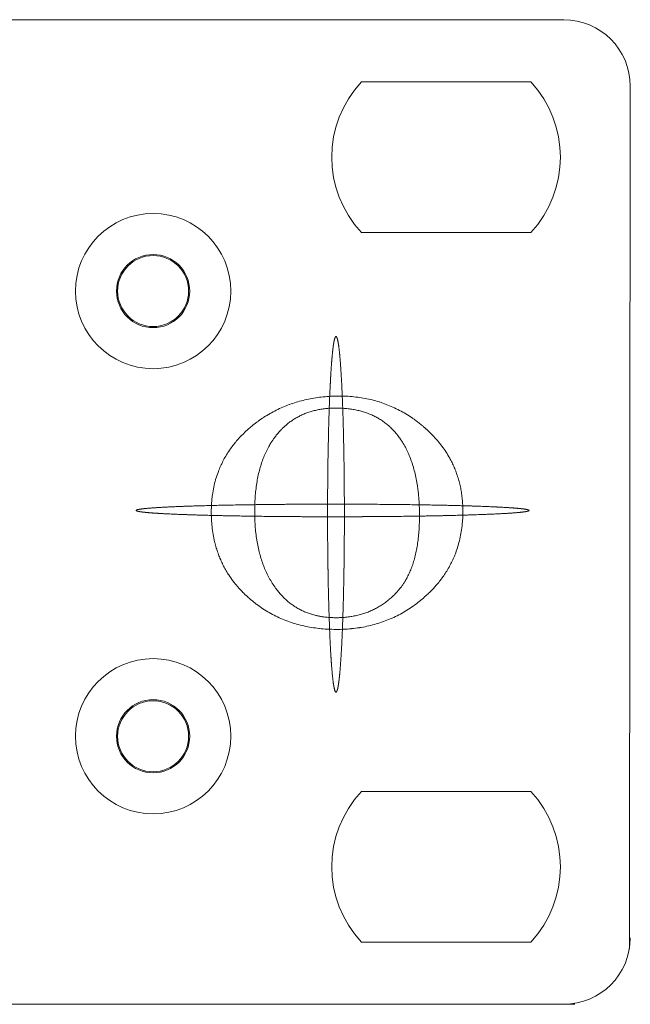
# Model space of a CAD drawing. Units: millimetres. Extents: x -6095 to -4812, y 8257 to 10133.
# Drawn here: x -5249 to -5221, y 9490 to 9534 of the extents above; entities that cross this region are included whole.
import ezdxf

# ---------------------------------------------------------------- set-up
doc = ezdxf.new("R2010")
doc.units = ezdxf.units.MM
doc.header["$LTSCALE"] = 88.9
doc.layers.get('0').update_dxf_attribs({"lineweight": 0})
doc.layers.add('Layer 1', color=7, linetype='Continuous', lineweight=0)
doc.layers.add('寸法', color=7, linetype='Continuous', lineweight=0)

# ---------------------------------------------------------------- blocks, each defined once
blk = doc.blocks.new('グループ-24')
at = {"layer": 'Layer 1', "color": 1, "lineweight": 0, "flags": 128}
for points in [[(230.851, 320.395, -0.001513), (230.895, 320.395), (230.993, 320.395, -0.016713), (231.232, 320.385), (231.331, 320.378, -0.013906), (231.668, 320.344), (231.67, 320.343, -0.014307), (232.001, 320.291), (232.002, 320.291, -0.014642), (232.326, 320.22), (232.327, 320.22, -0.014888), (232.643, 320.131), (232.644, 320.131, -0.015029), (232.954, 320.023, -0.01506), (233.256, 319.897, -0.014989), (233.551, 319.753), (233.552, 319.753, -0.014808), (233.839, 319.591), (233.84, 319.591, -0.014529), (234.119, 319.411), (234.154, 319.387, -0.014133), (234.359, 319.237), (234.375, 319.225, -0.00692), (234.543, 319.091), (234.568, 319.071, -0.010139), (234.683, 318.973), (234.723, 318.937, -0.001643), (234.756, 318.908), (234.765, 318.899, -0.016919), (235.025, 318.649), (235.035, 318.639, -0.015765), (235.259, 318.393), (235.261, 318.391, -0.016364), (235.465, 318.135), (235.467, 318.134, -0.01686), (235.651, 317.869), (235.652, 317.868, -0.017224), (235.816, 317.593), (235.836, 317.558, -0.01742), (235.944, 317.345, -0.008748), (236.042, 317.126, -0.017414), (236.127, 316.902), (236.153, 316.827, -0.017176), (236.224, 316.596, -0.0085), (236.283, 316.362), (236.283, 316.36, -0.016563), (236.331, 316.121), (236.331, 316.12, -0.008127), (236.367, 315.876), (236.367, 315.874, -0.015679), (236.391, 315.624), (236.394, 315.593, -0.007576), (236.404, 315.4, -0.009245), (236.407, 315.206), (236.407, 315.195, -0.008976), (236.403, 314.972), (236.402, 314.94, -0.015071), (236.383, 314.655), (236.38, 314.622, -0.015745), (236.337, 314.286), (236.336, 314.283, -0.016336), (236.273, 313.956), (236.272, 313.954, -0.01681), (236.188, 313.635), (236.188, 313.634, -0.017153), (236.083, 313.324), (236.069, 313.286, -0.017329), (235.975, 313.06, -0.008695), (235.869, 312.839, -0.017301), (235.752, 312.625), (235.71, 312.554, -0.017051), (235.578, 312.346, -0.008435), (235.434, 312.145), (235.434, 312.144, -0.016432), (235.279, 311.948), (235.278, 311.947, -0.008061), (235.112, 311.757), (235.111, 311.755, -0.01555), (234.933, 311.57), (234.902, 311.54, -0.009372), (234.743, 311.39, -0.012288), (234.511, 311.189), (234.504, 311.183, -0.014489), (234.246, 310.983), (234.238, 310.976, -0.014823), (233.957, 310.784), (233.956, 310.783, -0.015073), (233.667, 310.609), (233.666, 310.609, -0.015217), (233.368, 310.453, -0.015243), (233.06, 310.315, -0.015168), (232.745, 310.197), (232.744, 310.197, -0.014977), (232.42, 310.097), (232.419, 310.097, -0.014685), (232.087, 310.015), (232.085, 310.015, -0.014298), (231.746, 309.953), (231.743, 309.952, -0.013854), (231.396, 309.908), (231.385, 309.907, -0.013319), (231.045, 309.883), (231.035, 309.883, -0.011193), (230.714, 309.875), (230.701, 309.875, -0.014031), (230.312, 309.886), (230.297, 309.887, -0.013096), (229.941, 309.916), (229.937, 309.917, -0.013634), (229.59, 309.964), (229.588, 309.964, -0.014133), (229.249, 310.03), (229.247, 310.03, -0.014566), (228.918, 310.114), (228.916, 310.114, -0.014915), (228.595, 310.216), (228.594, 310.216, -0.015171), (228.282, 310.336), (228.282, 310.337, -0.015316), (227.979, 310.475, -0.015346), (227.685, 310.632, -0.015268), (227.4, 310.806), (227.4, 310.807, -0.015075), (227.126, 310.999), (227.1, 311.018, -0.014752), (226.884, 311.19), (226.86, 311.21, -0.009031), (226.698, 311.351, -0.013792), (226.483, 311.558), (226.476, 311.565, -0.016356), (226.261, 311.798), (226.255, 311.805, -0.016856), (226.048, 312.061), (226.048, 312.062, -0.017228), (225.861, 312.329), (225.838, 312.363, -0.01743), (225.713, 312.572, -0.008755), (225.598, 312.787, -0.017432), (225.495, 313.008), (225.463, 313.083, -0.017197), (225.375, 313.312, -0.008503), (225.298, 313.545), (225.298, 313.547, -0.016629), (225.232, 313.787), (225.222, 313.829, -0.016059), (225.155, 314.158), (225.155, 314.161, -0.015406), (225.108, 314.5), (225.107, 314.511, -0.01465), (225.08, 314.846), (225.08, 314.855, -0.012184), (225.072, 315.173), (225.072, 315.185, -0.009791), (225.076, 315.393, -0.00801), (225.088, 315.601), (225.09, 315.633, -0.016723), (225.118, 315.903), (225.125, 315.948, -0.017473), (225.185, 316.293), (225.185, 316.295, -0.01807), (225.269, 316.63), (225.269, 316.631, -0.018506), (225.376, 316.956), (225.391, 316.996, -0.018732), (225.488, 317.232, -0.009405), (225.599, 317.463, -0.018675), (225.722, 317.686), (225.722, 317.687, -0.009285), (225.858, 317.904), (225.859, 317.905, -0.018169), (226.008, 318.116), (226.008, 318.116, -0.008941), (226.17, 318.32), (226.171, 318.322, -0.017278), (226.346, 318.521), (226.347, 318.522, -0.008425), (226.533, 318.713), (226.535, 318.715, -0.016111), (226.735, 318.901), (226.771, 318.932, -0.00963), (226.95, 319.082, -0.011789), (227.177, 319.256), (227.185, 319.262, -0.013719), (227.436, 319.435), (227.444, 319.44, -0.013912), (227.718, 319.607), (227.718, 319.608, -0.014018), (228, 319.759, -0.014029), (228.291, 319.894, -0.013966), (228.588, 320.013), (228.589, 320.014, -0.01381), (228.894, 320.116), (228.895, 320.117, -0.013574), (229.208, 320.203), (229.209, 320.203, -0.013266), (229.529, 320.274), (229.531, 320.274, -0.012891), (229.858, 320.328), (229.861, 320.329, -0.012481), (230.196, 320.367), (230.199, 320.367, -0.012005), (230.541, 320.389), (230.542, 320.389, -0.010103), (230.851, 320.395, -0.010103)], [(230.688, 319.854, 0.001386), (230.66, 319.854), (230.612, 319.853, 0.012139), (230.487, 319.85), (230.437, 319.847, 0.012822), (230.224, 319.83), (230.222, 319.83, 0.013481), (230.015, 319.802), (230.013, 319.802, 0.01411), (229.813, 319.764), (229.811, 319.763, 0.014688), (229.617, 319.715), (229.615, 319.714, 0.015194), (229.427, 319.655), (229.426, 319.655, 0.015608), (229.244, 319.585), (229.243, 319.585, 0.015917), (229.068, 319.504), (229.067, 319.504, 0.016097), (228.898, 319.413, 0.016153), (228.734, 319.311, 0.016062), (228.577, 319.198), (228.577, 319.198, 0.015847), (228.427, 319.075), (228.408, 319.059, 0.01548), (228.3, 318.958), (228.27, 318.928, 0.007572), (228.226, 318.884), (228.213, 318.87, 0.001868), (228.196, 318.852, 0.015296), (228.052, 318.689), (228.032, 318.665, 0.017247), (227.917, 318.516), (227.899, 318.491, 0.00849), (227.827, 318.387, 0.008431), (227.758, 318.281), (227.741, 318.253, 0.016404), (227.645, 318.087), (227.629, 318.057, 0.015773), (227.515, 317.824), (227.513, 317.822, 0.015073), (227.411, 317.577), (227.41, 317.574, 0.014312), (227.32, 317.318), (227.319, 317.315, 0.013522), (227.241, 317.047), (227.24, 317.043, 0.012723), (227.174, 316.763), (227.174, 316.759, 0.011933), (227.12, 316.467), (227.119, 316.463, 0.011163), (227.078, 316.159), (227.078, 316.154, 0.010431), (227.049, 315.839), (227.048, 315.828, 0.009713), (227.032, 315.511), (227.032, 315.503, 0.007957), (227.027, 315.202, 0.008051), (227.032, 314.894), (227.032, 314.885, 0.009801), (227.049, 314.56), (227.05, 314.549, 0.010468), (227.08, 314.225), (227.08, 314.22, 0.011168), (227.123, 313.907), (227.124, 313.902, 0.011887), (227.179, 313.601), (227.18, 313.596, 0.01262), (227.248, 313.307), (227.249, 313.303, 0.013353), (227.33, 313.025), (227.331, 313.021, 0.014068), (227.424, 312.755), (227.425, 312.752, 0.014746), (227.531, 312.497), (227.533, 312.495, 0.015365), (227.652, 312.251), (227.653, 312.249, 0.015901), (227.785, 312.017), (227.786, 312.016, 0.016329), (227.931, 311.795), (227.936, 311.788, 0.016636), (228.085, 311.592), (228.09, 311.585, 0.01468), (228.239, 311.411), (228.252, 311.397, 0.021015), (228.417, 311.233), (228.432, 311.219, 0.015763), (228.578, 311.093), (228.579, 311.093, 0.016038), (228.732, 310.977), (228.732, 310.977, 0.016203), (228.892, 310.871, 0.016236), (229.058, 310.777), (229.058, 310.777, 0.016131), (229.23, 310.693), (229.23, 310.692, 0.015896), (229.409, 310.619), (229.409, 310.619, 0.015542), (229.593, 310.557), (229.595, 310.556, 0.015084), (229.785, 310.504), (229.81, 310.499, 0.014503), (229.959, 310.467, 0.007072), (230.109, 310.443), (230.111, 310.442, 0.013631), (230.265, 310.423), (230.297, 310.42, 0.012932), (230.5, 310.406), (230.505, 310.406, 0.010757), (230.697, 310.402, 0.011025), (230.902, 310.407), (230.908, 310.407, 0.013185), (231.125, 310.422), (231.132, 310.423, 0.013758), (231.353, 310.45), (231.355, 310.451, 0.014285), (231.57, 310.49), (231.572, 310.49, 0.014742), (231.781, 310.541), (231.782, 310.541, 0.015113), (231.986, 310.604), (231.987, 310.604, 0.015386), (232.185, 310.679), (232.186, 310.679, 0.015544), (232.378, 310.765, 0.015589), (232.565, 310.863, 0.015502), (232.746, 310.973), (232.746, 310.973, 0.015304), (232.92, 311.094), (232.921, 311.094, 0.014994), (233.089, 311.227), (233.094, 311.231, 0.014583), (233.248, 311.367), (233.252, 311.372, 0.012361), (233.39, 311.508, 0.012247), (233.484, 311.611), (233.498, 311.627, 0.019043), (233.613, 311.77), (233.635, 311.798, 0.013835), (233.718, 311.916, 0.009059), (233.795, 312.038), (233.804, 312.052, 0.017367), (233.891, 312.205), (233.905, 312.234, 0.016397), (234.009, 312.45), (234.011, 312.454, 0.015389), (234.103, 312.683), (234.105, 312.687, 0.014365), (234.186, 312.93), (234.188, 312.934, 0.013354), (234.258, 313.19), (234.259, 313.195, 0.012377), (234.318, 313.464), (234.319, 313.469, 0.01145), (234.368, 313.751), (234.368, 313.757, 0.010579), (234.406, 314.052), (234.406, 314.058, 0.009774), (234.432, 314.366), (234.433, 314.376, 0.009008), (234.448, 314.689), (234.448, 314.697, 0.007318), (234.452, 314.995, 0.00742), (234.448, 315.318), (234.446, 315.364, 0.009156), (234.434, 315.628), (234.431, 315.675, 0.004846), (234.418, 315.846, 0.004946), (234.401, 316.017), (234.397, 316.057, 0.010559), (234.366, 316.305), (234.359, 316.348, 0.011381), (234.306, 316.657), (234.305, 316.663, 0.012229), (234.24, 316.958), (234.238, 316.963, 0.013111), (234.161, 317.245), (234.16, 317.25, 0.014011), (234.07, 317.519), (234.068, 317.523, 0.01491), (233.966, 317.778), (233.965, 317.782, 0.015781), (233.85, 318.024), (233.849, 318.027, 0.016595), (233.722, 318.256), (233.721, 318.258, 0.017313), (233.581, 318.473), (233.576, 318.481, 0.017916), (233.433, 318.671), (233.427, 318.678, 0.016021), (233.283, 318.845, 0.014116), (233.161, 318.969), (233.157, 318.973, 0.016466), (233.018, 319.098), (233.014, 319.101, 0.016642), (232.859, 319.223, 0.016678), (232.697, 319.333), (232.697, 319.333, 0.016564), (232.527, 319.433), (232.527, 319.434, 0.016309), (232.35, 319.523), (232.349, 319.523, 0.015923), (232.166, 319.601), (232.164, 319.602, 0.015427), (231.973, 319.669), (231.972, 319.67, 0.014834), (231.773, 319.727), (231.771, 319.727, 0.014193), (231.566, 319.773), (231.563, 319.774, 0.013495), (231.351, 319.809), (231.348, 319.81, 0.01278), (231.128, 319.835), (231.125, 319.835, 0.012031), (230.898, 319.85), (230.896, 319.85, 0.009939), (230.688, 319.854, 0.009939)]]:
    blk.add_lwpolyline(points, format="xyb", dxfattribs=at)
at = {"layer": 'Layer 1', "color": 1, "lineweight": 0}
for points, weights, knots in [([(231.069, 315.062), (231.069, 314.996), (231.069, 314.929), (231.069, 314.913), (231.069, 314.897), (231.069, 314.798), (231.069, 314.699), (231.068, 314.587), (231.068, 314.474), (231.067, 314.15), (231.065, 313.827), (231.064, 313.724), (231.063, 313.622), (231.059, 313.141), (231.052, 312.661), (231.052, 312.646), (231.051, 312.632), (231.045, 312.18), (231.035, 311.728), (231.033, 311.662), (231.032, 311.597), (231.025, 311.275), (231.016, 310.954), (231.015, 310.94), (231.015, 310.927), (231.006, 310.632), (230.996, 310.337), (230.996, 310.33), (230.996, 310.323), (230.987, 310.043), (230.975, 309.762), (230.972, 309.708), (230.97, 309.654), (230.963, 309.482), (230.954, 309.311), (230.954, 309.305), (230.954, 309.3), (230.946, 309.139), (230.937, 308.979), (230.937, 308.973), (230.936, 308.968), (230.928, 308.819), (230.919, 308.67), (230.919, 308.664), (230.918, 308.658), (230.91, 308.521), (230.9, 308.385), (230.9, 308.378), (230.899, 308.372), (230.89, 308.248), (230.88, 308.124), (230.88, 308.117), (230.879, 308.111), (230.87, 308), (230.86, 307.889), (230.858, 307.871), (230.857, 307.853), (230.849, 307.778), (230.841, 307.702), (230.841, 307.697), (230.84, 307.692), (230.833, 307.627), (230.825, 307.561), (230.825, 307.559), (230.824, 307.556), (230.817, 307.496), (230.808, 307.437), (230.806, 307.424), (230.804, 307.411), (230.799, 307.377), (230.794, 307.343), (230.793, 307.341), (230.793, 307.339), (230.788, 307.309), (230.782, 307.278), (230.782, 307.276), (230.781, 307.275), (230.776, 307.248), (230.77, 307.221), (230.77, 307.219), (230.77, 307.217), (230.765, 307.195), (230.759, 307.172), (230.758, 307.17), (230.758, 307.168), (230.753, 307.149), (230.747, 307.13), (230.746, 307.129), (230.746, 307.127), (230.741, 307.112), (230.735, 307.097), (230.734, 307.095), (230.734, 307.094), (230.729, 307.082), (230.723, 307.071), (230.722, 307.07), (230.722, 307.069), (230.717, 307.061), (230.711, 307.054), (230.71, 307.052), (230.709, 307.051), (230.705, 307.047), (230.699, 307.045), (230.698, 307.044), (230.697, 307.044), (230.694, 307.042), (230.691, 307.042), (230.687, 307.042), (230.684, 307.044), (230.683, 307.044), (230.682, 307.045), (230.677, 307.047), (230.671, 307.054), (230.664, 307.061), (230.66, 307.069), (230.659, 307.07), (230.658, 307.071), (230.652, 307.082), (230.648, 307.094), (230.647, 307.095), (230.646, 307.097), (230.641, 307.112), (230.636, 307.127), (230.635, 307.129), (230.635, 307.13), (230.629, 307.149), (230.624, 307.168), (230.623, 307.17), (230.623, 307.172), (230.617, 307.195), (230.612, 307.217), (230.611, 307.219), (230.611, 307.221), (230.605, 307.248), (230.6, 307.275), (230.6, 307.276), (230.599, 307.278), (230.594, 307.309), (230.589, 307.339), (230.587, 307.351), (230.585, 307.363), (230.576, 307.417), (230.568, 307.471), (230.566, 307.486), (230.565, 307.5), (230.553, 307.583), (230.544, 307.666), (230.543, 307.673), (230.543, 307.68), (230.532, 307.778), (230.523, 307.875), (230.522, 307.882), (230.521, 307.889), (230.511, 308), (230.502, 308.111), (230.501, 308.117), (230.501, 308.124), (230.491, 308.248), (230.482, 308.372), (230.482, 308.378), (230.481, 308.385), (230.472, 308.521), (230.463, 308.658), (230.463, 308.664), (230.462, 308.67), (230.453, 308.819), (230.445, 308.968), (230.442, 309.018), (230.439, 309.067), (230.426, 309.316), (230.415, 309.565), (230.413, 309.622), (230.41, 309.679), (230.395, 310.043), (230.383, 310.406), (230.382, 310.425), (230.381, 310.445), (230.368, 310.847), (230.358, 311.249), (230.357, 311.266), (230.357, 311.283), (230.346, 311.72), (230.338, 312.157), (230.338, 312.172), (230.337, 312.187), (230.329, 312.654), (230.323, 313.121), (230.322, 313.249), (230.321, 313.376), (230.312, 314.099), (230.312, 314.821), (230.312, 314.942), (230.312, 315.062), (230.312, 315.15), (230.312, 315.238), (230.312, 315.901), (230.319, 316.565), (230.32, 316.66), (230.321, 316.754), (230.325, 317.228), (230.333, 317.702), (230.334, 317.717), (230.334, 317.731), (230.341, 318.176), (230.352, 318.621), (230.353, 318.686), (230.355, 318.75), (230.362, 319.066), (230.372, 319.381), (230.372, 319.394), (230.373, 319.408), (230.382, 319.696), (230.392, 319.983), (230.392, 319.991), (230.392, 319.998), (230.402, 320.271), (230.415, 320.544), (230.417, 320.597), (230.419, 320.65), (230.427, 320.816), (230.436, 320.982), (230.436, 320.988), (230.436, 320.993), (230.444, 321.148), (230.453, 321.303), (230.453, 321.309), (230.454, 321.315), (230.462, 321.457), (230.472, 321.6), (230.472, 321.606), (230.472, 321.613), (230.481, 321.743), (230.491, 321.874), (230.491, 321.88), (230.492, 321.886), (230.501, 322.004), (230.511, 322.122), (230.512, 322.128), (230.512, 322.135), (230.521, 322.239), (230.532, 322.344), (230.534, 322.36), (230.535, 322.377), (230.543, 322.448), (230.551, 322.518), (230.552, 322.523), (230.552, 322.529), (230.56, 322.588), (230.568, 322.648), (230.568, 322.651), (230.568, 322.654), (230.576, 322.708), (230.585, 322.762), (230.587, 322.774), (230.588, 322.785), (230.594, 322.816), (230.599, 322.846), (230.6, 322.848), (230.6, 322.85), (230.605, 322.877), (230.611, 322.903), (230.611, 322.905), (230.612, 322.907), (230.617, 322.93), (230.623, 322.953), (230.623, 322.955), (230.624, 322.956), (230.629, 322.976), (230.635, 322.994), (230.635, 322.996), (230.636, 322.998), (230.641, 323.013), (230.646, 323.028), (230.647, 323.029), (230.648, 323.031), (230.652, 323.043), (230.658, 323.053), (230.659, 323.054), (230.659, 323.054), (230.664, 323.064), (230.672, 323.072), (230.679, 323.081), (230.691, 323.082), (230.694, 323.082), (230.697, 323.081), (230.698, 323.081), (230.699, 323.08), (230.705, 323.078), (230.711, 323.071), (230.717, 323.064), (230.722, 323.056), (230.722, 323.055), (230.723, 323.053), (230.729, 323.043), (230.734, 323.031), (230.734, 323.029), (230.735, 323.028), (230.741, 323.013), (230.746, 322.998), (230.746, 322.996), (230.747, 322.994), (230.753, 322.976), (230.758, 322.956), (230.758, 322.955), (230.759, 322.953), (230.765, 322.93), (230.77, 322.907), (230.77, 322.905), (230.77, 322.903), (230.776, 322.877), (230.781, 322.85), (230.782, 322.848), (230.782, 322.846), (230.788, 322.816), (230.793, 322.785), (230.795, 322.774), (230.797, 322.762), (230.806, 322.708), (230.813, 322.654), (230.815, 322.639), (230.817, 322.625), (230.828, 322.542), (230.837, 322.458), (230.838, 322.451), (230.839, 322.444), (230.849, 322.347), (230.859, 322.249), (230.859, 322.243), (230.86, 322.236), (230.87, 322.125), (230.879, 322.014), (230.88, 322.007), (230.88, 322.001), (230.89, 321.877), (230.899, 321.753), (230.9, 321.746), (230.9, 321.74), (230.91, 321.603), (230.918, 321.467), (230.919, 321.461), (230.919, 321.455), (230.928, 321.306), (230.936, 321.157), (230.939, 321.107), (230.942, 321.057), (230.955, 320.808), (230.966, 320.559), (230.969, 320.502), (230.971, 320.445), (230.987, 320.082), (230.999, 319.718), (230.999, 319.699), (231, 319.68), (231.013, 319.278), (231.024, 318.876), (231.024, 318.858), (231.024, 318.841), (231.035, 318.404), (231.043, 317.968), (231.044, 317.952), (231.044, 317.937), (231.052, 317.47), (231.058, 317.003), (231.058, 316.996), (231.058, 316.989), (231.069, 316.026), (231.069, 315.062)], [1, 0.999999926551, 1, 1, 1, 0.999999715275, 1, 1, 1, 0.999995251799, 1, 1, 1, 0.999994902777, 1, 1, 1, 0.999994209451, 1, 1, 1, 0.999992782648, 1, 1, 1, 0.999997937992, 1, 1, 1, 0.999988525422, 1, 1, 1, 0.999996028649, 1, 1, 1, 0.999995045585, 1, 1, 1, 0.999993407436, 1, 1, 1, 0.999990860127, 1, 1, 1, 0.999986707026, 1, 1, 1, 0.999979531381, 1, 1, 1, 0.999964534398, 1, 1, 1, 0.99998810141, 1, 1, 1, 0.999908852557, 1, 1, 1, 0.99995884984, 1, 1, 1, 0.999938884744, 1, 1, 1, 0.99989934532, 1, 1, 1, 0.999822140631, 1, 1, 1, 0.999655778905, 1, 1, 1, 0.999252400987, 1, 1, 1, 0.998069713919, 1, 1, 1, 0.994180349941, 1, 1, 1, 0.972093043396, 1, 1, 1, 0.982610370389, 1, 0.982061568917, 1, 1, 1, 1, 1, 0.99415674248, 1, 1, 1, 0.998066474753, 1, 1, 1, 0.999250657135, 1, 1, 1, 0.999654912018, 1, 1, 1, 0.999821681482, 1, 1, 1, 0.999899079345, 1, 1, 1, 0.999932595532, 1, 1, 1, 0.999871478432, 1, 1, 1, 0.999938563949, 1, 1, 1, 0.999966000896, 1, 1, 1, 0.999979434551, 1, 1, 1, 0.999986654899, 1, 1, 1, 0.999990829321, 1, 1, 1, 0.999992933579, 1, 1, 1, 0.999982502494, 1, 1, 1, 0.999988845091, 1, 1, 1, 0.999991951589, 1, 1, 1, 0.999993655608, 1, 1, 1, 0.9999945061, 1, 1, 1, 0.999983111363, 1, 1, 1, 1, 1, 0.999987354749, 1, 1, 1, 0.99999472417, 1, 1, 1, 0.999993954252, 1, 1, 1, 0.9999923009, 1, 1, 1, 0.999997774827, 1, 1, 1, 0.999987302307, 1, 1, 1, 0.999995503344, 1, 1, 1, 0.999994300808, 1, 1, 1, 0.999992263987, 1, 1, 1, 0.99998902454, 1, 1, 1, 0.999983595635, 1, 1, 1, 0.99997389051, 1, 1, 1, 0.999952567235, 1, 1, 1, 0.999983757859, 1, 1, 1, 0.999866246802, 1, 1, 1, 0.999935535153, 1, 1, 1, 0.999899099794, 1, 1, 1, 0.999821680089, 1, 1, 1, 0.999655100844, 1, 1, 1, 0.999250479081, 1, 1, 1, 0.998058398074, 1, 1, 1, 0.994377805731, 1, 1, 1, 0.982711566301, 1, 1, 1, 1, 1, 0.994200889813, 1, 1, 1, 0.998067384167, 1, 1, 1, 0.999252819307, 1, 1, 1, 0.999655787219, 1, 1, 1, 0.999822173155, 1, 1, 1, 0.9998993602, 1, 1, 1, 0.999932785252, 1, 1, 1, 0.999871841544, 1, 1, 1, 0.999938736089, 1, 1, 1, 0.999966094396, 1, 1, 1, 0.999979489628, 1, 1, 1, 0.999986689452, 1, 1, 1, 0.999990852111, 1, 1, 1, 0.999992950432, 1, 1, 1, 0.999982540459, 1, 1, 1, 0.999988865873, 1, 1, 1, 0.999991963937, 1, 1, 1, 0.999993663147, 1, 1, 1, 0.999994510974, 1, 1, 1, 0.999983117267, 1], [0, 0, 0, 1, 1, 2, 2, 3, 3, 4, 4, 5, 5, 6, 6, 7, 7, 8, 8, 9, 9, 10, 10, 11, 11, 12, 12, 13, 13, 14, 14, 15, 15, 16, 16, 17, 17, 18, 18, 19, 19, 20, 20, 21, 21, 22, 22, 23, 23, 24, 24, 25, 25, 26, 26, 27, 27, 28, 28, 29, 29, 30, 30, 31, 31, 32, 32, 33, 33, 34, 34, 35, 35, 36, 36, 37, 37, 38, 38, 39, 39, 40, 40, 41, 41, 42, 42, 43, 43, 44, 44, 45, 45, 46, 46, 47, 47, 48, 48, 49, 49, 50, 50, 51, 51, 52, 52, 53, 53, 54, 54, 55, 55, 56, 56, 57, 57, 58, 58, 59, 59, 60, 60, 61, 61, 62, 62, 63, 63, 64, 64, 65, 65, 66, 66, 67, 67, 68, 68, 69, 69, 70, 70, 71, 71, 72, 72, 73, 73, 74, 74, 75, 75, 76, 76, 77, 77, 78, 78, 79, 79, 80, 80, 81, 81, 82, 82, 83, 83, 84, 84, 85, 85, 86, 86, 87, 87, 88, 88, 89, 89, 90, 90, 91, 91, 92, 92, 93, 93, 94, 94, 95, 95, 96, 96, 97, 97, 98, 98, 99, 99, 100, 100, 101, 101, 102, 102, 103, 103, 104, 104, 105, 105, 106, 106, 107, 107, 108, 108, 109, 109, 110, 110, 111, 111, 112, 112, 113, 113, 114, 114, 115, 115, 116, 116, 117, 117, 118, 118, 119, 119, 120, 120, 121, 121, 122, 122, 123, 123, 124, 124, 125, 125, 126, 126, 127, 127, 128, 128, 129, 129, 130, 130, 131, 131, 132, 132, 133, 133, 134, 134, 135, 135, 136, 136, 137, 137, 138, 138, 139, 139, 140, 140, 141, 141, 142, 142, 143, 143, 144, 144, 145, 145, 146, 146, 147, 147, 148, 148, 149, 149, 150, 150, 151, 151, 152, 152, 153, 153, 154, 154, 155, 155, 156, 156, 157, 157, 158, 158, 159, 159, 160, 160, 161, 161, 162, 162, 163, 163, 164, 164, 165, 165, 166, 166, 167, 167, 168, 168, 169, 169, 170, 170, 171, 171, 172, 172, 173, 173, 174, 174, 175, 175, 176, 176, 177, 177, 178, 178, 179, 179, 180, 180, 181, 181, 182, 182, 183, 183, 183]), ([(239.392, 315.239), (239.392, 315.236), (239.39, 315.234), (239.389, 315.233), (239.389, 315.232), (239.386, 315.227), (239.378, 315.223), (239.369, 315.218), (239.36, 315.215), (239.358, 315.214), (239.357, 315.213), (239.344, 315.209), (239.331, 315.205), (239.328, 315.205), (239.326, 315.204), (239.309, 315.199), (239.291, 315.196), (239.288, 315.195), (239.286, 315.195), (239.264, 315.19), (239.241, 315.186), (239.239, 315.186), (239.237, 315.186), (239.209, 315.181), (239.182, 315.177), (239.18, 315.177), (239.178, 315.176), (239.146, 315.172), (239.114, 315.168), (239.101, 315.166), (239.088, 315.165), (239.03, 315.158), (238.972, 315.152), (238.956, 315.151), (238.94, 315.149), (238.849, 315.14), (238.758, 315.133), (238.75, 315.132), (238.741, 315.132), (238.634, 315.123), (238.526, 315.116), (238.518, 315.116), (238.51, 315.115), (238.385, 315.107), (238.261, 315.1), (238.253, 315.099), (238.245, 315.099), (238.105, 315.091), (237.965, 315.084), (237.958, 315.084), (237.95, 315.083), (237.795, 315.076), (237.639, 315.069), (237.632, 315.069), (237.625, 315.069), (237.455, 315.061), (237.285, 315.055), (237.227, 315.053), (237.17, 315.051), (236.884, 315.04), (236.599, 315.032), (236.532, 315.03), (236.466, 315.028), (236.048, 315.016), (235.629, 315.006), (235.606, 315.006), (235.583, 315.005), (235.118, 314.995), (234.654, 314.987), (234.633, 314.987), (234.613, 314.987), (234.107, 314.978), (233.601, 314.972), (233.583, 314.972), (233.566, 314.972), (233.024, 314.966), (232.483, 314.962), (232.365, 314.961), (232.248, 314.96), (231.88, 314.958), (231.512, 314.957), (231.404, 314.956), (231.295, 314.956), (231.144, 314.956), (230.993, 314.955), (230.974, 314.955), (230.956, 314.955), (230.842, 314.955), (230.729, 314.955), (230.615, 314.955), (230.539, 314.955), (230.513, 314.955), (230.488, 314.955), (229.865, 314.955), (229.242, 314.958), (229.209, 314.958), (229.176, 314.958), (228.619, 314.961), (228.061, 314.966), (228.045, 314.966), (228.028, 314.966), (227.504, 314.971), (226.98, 314.979), (226.961, 314.979), (226.942, 314.979), (226.456, 314.986), (225.97, 314.996), (225.897, 314.997), (225.825, 314.998), (225.484, 315.005), (225.144, 315.014), (225.126, 315.014), (225.108, 315.015), (224.804, 315.022), (224.499, 315.031), (224.489, 315.031), (224.48, 315.032), (224.194, 315.04), (223.909, 315.051), (223.851, 315.053), (223.793, 315.055), (223.623, 315.061), (223.454, 315.069), (223.446, 315.069), (223.439, 315.069), (223.284, 315.076), (223.129, 315.083), (223.121, 315.084), (223.113, 315.084), (222.973, 315.091), (222.833, 315.099), (222.825, 315.099), (222.818, 315.1), (222.693, 315.107), (222.569, 315.115), (222.561, 315.116), (222.553, 315.116), (222.445, 315.123), (222.337, 315.132), (222.319, 315.133), (222.301, 315.135), (222.23, 315.14), (222.158, 315.147), (222.152, 315.148), (222.145, 315.148), (222.087, 315.154), (222.029, 315.16), (222.026, 315.161), (222.023, 315.161), (221.971, 315.166), (221.92, 315.174), (221.908, 315.175), (221.896, 315.177), (221.869, 315.181), (221.842, 315.186), (221.84, 315.186), (221.837, 315.186), (221.815, 315.19), (221.793, 315.195), (221.79, 315.195), (221.788, 315.196), (221.77, 315.199), (221.752, 315.204), (221.75, 315.205), (221.748, 315.205), (221.735, 315.209), (221.722, 315.213), (221.721, 315.214), (221.72, 315.214), (221.71, 315.218), (221.7, 315.223), (221.69, 315.228), (221.687, 315.239), (221.687, 315.242), (221.689, 315.244), (221.689, 315.245), (221.69, 315.246), (221.693, 315.251), (221.701, 315.255), (221.709, 315.26), (221.718, 315.263), (221.72, 315.264), (221.722, 315.264), (221.735, 315.269), (221.748, 315.272), (221.75, 315.273), (221.753, 315.274), (221.77, 315.278), (221.788, 315.282), (221.79, 315.282), (221.793, 315.283), (221.815, 315.287), (221.837, 315.291), (221.84, 315.292), (221.842, 315.292), (221.869, 315.297), (221.896, 315.3), (221.908, 315.302), (221.92, 315.304), (221.971, 315.311), (222.023, 315.317), (222.038, 315.318), (222.053, 315.32), (222.135, 315.329), (222.216, 315.336), (222.225, 315.336), (222.234, 315.337), (222.333, 315.346), (222.432, 315.353), (222.441, 315.354), (222.449, 315.354), (222.565, 315.363), (222.681, 315.37), (222.689, 315.37), (222.697, 315.371), (222.829, 315.379), (222.962, 315.386), (222.969, 315.386), (222.977, 315.386), (223.125, 315.394), (223.273, 315.401), (223.28, 315.401), (223.288, 315.402), (223.45, 315.409), (223.613, 315.415), (223.669, 315.418), (223.725, 315.42), (224.001, 315.431), (224.276, 315.439), (224.341, 315.441), (224.407, 315.443), (224.812, 315.456), (225.218, 315.466), (225.242, 315.466), (225.266, 315.467), (225.719, 315.478), (226.173, 315.486), (226.194, 315.486), (226.215, 315.486), (226.711, 315.495), (227.207, 315.502), (227.226, 315.502), (227.244, 315.502), (227.777, 315.509), (228.31, 315.513), (228.457, 315.515), (228.605, 315.516), (229.433, 315.523), (230.261, 315.523), (230.4, 315.523), (230.539, 315.523), (230.602, 315.523), (230.666, 315.523), (231.358, 315.523), (232.051, 315.518), (232.122, 315.518), (232.194, 315.518), (232.743, 315.514), (233.293, 315.509), (233.31, 315.508), (233.327, 315.508), (233.843, 315.503), (234.358, 315.495), (234.378, 315.495), (234.397, 315.494), (234.873, 315.487), (235.348, 315.477), (235.42, 315.476), (235.492, 315.474), (235.824, 315.467), (236.155, 315.458), (236.174, 315.458), (236.192, 315.457), (236.487, 315.449), (236.783, 315.44), (236.792, 315.44), (236.802, 315.439), (237.078, 315.431), (237.353, 315.42), (237.409, 315.418), (237.466, 315.416), (237.628, 315.409), (237.791, 315.402), (237.798, 315.401), (237.806, 315.401), (237.954, 315.394), (238.101, 315.386), (238.109, 315.386), (238.117, 315.386), (238.249, 315.379), (238.381, 315.371), (238.389, 315.37), (238.397, 315.37), (238.514, 315.363), (238.63, 315.354), (238.649, 315.353), (238.668, 315.351), (238.746, 315.346), (238.823, 315.339), (238.83, 315.339), (238.836, 315.338), (238.901, 315.332), (238.965, 315.326), (238.969, 315.326), (238.972, 315.325), (239.03, 315.32), (239.088, 315.313), (239.101, 315.311), (239.114, 315.31), (239.146, 315.306), (239.178, 315.301), (239.18, 315.301), (239.182, 315.3), (239.209, 315.297), (239.237, 315.292), (239.239, 315.292), (239.241, 315.291), (239.264, 315.287), (239.286, 315.283), (239.288, 315.282), (239.291, 315.282), (239.309, 315.278), (239.326, 315.274), (239.328, 315.273), (239.331, 315.272), (239.344, 315.269), (239.356, 315.264), (239.357, 315.264), (239.358, 315.264), (239.369, 315.26), (239.379, 315.254), (239.389, 315.249), (239.392, 315.239)], [1, 0.958856043803, 1, 1, 1, 1, 1, 0.997151165431, 1, 1, 1, 0.998919133603, 1, 1, 1, 0.999646396709, 1, 1, 1, 0.999838401941, 1, 1, 1, 0.999919125357, 1, 1, 1, 0.999949795308, 1, 1, 1, 0.999913822067, 1, 1, 1, 0.999962301152, 1, 1, 1, 0.999980303836, 1, 1, 1, 0.999988579068, 1, 1, 1, 0.999992822143, 1, 1, 1, 0.999995187752, 1, 1, 1, 0.999996353092, 1, 1, 1, 0.999991185418, 1, 1, 1, 0.999994484568, 1, 1, 1, 0.999996057269, 1, 1, 1, 0.999996898503, 1, 1, 1, 0.999997357667, 1, 1, 1, 0.999997601954, 1, 1, 1, 0.999999855054, 1, 1, 1, 0.999999854097, 1, 1, 1, 1, 1, 0.999997100545, 1, 1, 1, 0.999997466564, 1, 1, 1, 0.999997166433, 1, 1, 1, 0.999996545744, 1, 1, 1, 0.99999525773, 1, 1, 1, 0.999998573101, 1, 1, 1, 0.999990962455, 1, 1, 1, 0.999996471399, 1, 1, 1, 0.99999519347, 1, 1, 1, 0.99999283487, 1, 1, 1, 0.999988610375, 1, 1, 1, 0.999980391934, 1, 1, 1, 0.999959787186, 1, 1, 1, 0.999985612782, 1, 1, 1, 0.999853156867, 1, 1, 1, 0.999914062002, 1, 1, 1, 0.999838180526, 1, 1, 1, 0.999648844624, 1, 1, 1, 0.998884495363, 1, 1, 1, 0.9975465184, 1, 1, 1, 0.957957953346, 1, 1, 1, 1, 1, 0.997144084638, 1, 1, 1, 0.998922558947, 1, 1, 1, 0.999647115257, 1, 1, 1, 0.999838788452, 1, 1, 1, 0.999909467787, 1, 1, 1, 0.999861741151, 1, 1, 1, 0.999945305156, 1, 1, 1, 0.999973216886, 1, 1, 1, 0.999985203773, 1, 1, 1, 0.999991045796, 1, 1, 1, 0.999994177569, 1, 1, 1, 0.999995681658, 1, 1, 1, 0.999989925594, 1, 1, 1, 0.999993908148, 1, 1, 1, 0.999995757403, 1, 1, 1, 0.999996736958, 1, 1, 1, 0.999997216735, 1, 1, 1, 0.999991551154, 1, 1, 1, 1, 1, 0.999995500389, 1, 1, 1, 0.999997428932, 1, 1, 1, 0.999997047801, 1, 1, 1, 0.999996327654, 1, 1, 1, 0.999994823393, 1, 1, 1, 0.999998421372, 1, 1, 1, 0.999989651148, 1, 1, 1, 0.999995830667, 1, 1, 1, 0.999994186658, 1, 1, 1, 0.999991066359, 1, 1, 1, 0.999985256633, 1, 1, 1, 0.999971657141, 1, 1, 1, 0.999990080675, 1, 1, 1, 0.999909793457, 1, 1, 1, 0.999952316695, 1, 1, 1, 0.999919340124, 1, 1, 1, 0.999838565377, 1, 1, 1, 0.999649735815, 1, 1, 1, 0.998886425103, 1, 1, 1, 0.997555235281, 1, 1, 1], [0, 0, 0, 1, 1, 2, 2, 3, 3, 4, 4, 5, 5, 6, 6, 7, 7, 8, 8, 9, 9, 10, 10, 11, 11, 12, 12, 13, 13, 14, 14, 15, 15, 16, 16, 17, 17, 18, 18, 19, 19, 20, 20, 21, 21, 22, 22, 23, 23, 24, 24, 25, 25, 26, 26, 27, 27, 28, 28, 29, 29, 30, 30, 31, 31, 32, 32, 33, 33, 34, 34, 35, 35, 36, 36, 37, 37, 38, 38, 39, 39, 40, 40, 41, 41, 42, 42, 43, 43, 44, 44, 45, 45, 46, 46, 47, 47, 48, 48, 49, 49, 50, 50, 51, 51, 52, 52, 53, 53, 54, 54, 55, 55, 56, 56, 57, 57, 58, 58, 59, 59, 60, 60, 61, 61, 62, 62, 63, 63, 64, 64, 65, 65, 66, 66, 67, 67, 68, 68, 69, 69, 70, 70, 71, 71, 72, 72, 73, 73, 74, 74, 75, 75, 76, 76, 77, 77, 78, 78, 79, 79, 80, 80, 81, 81, 82, 82, 83, 83, 84, 84, 85, 85, 86, 86, 87, 87, 88, 88, 89, 89, 90, 90, 91, 91, 92, 92, 93, 93, 94, 94, 95, 95, 96, 96, 97, 97, 98, 98, 99, 99, 100, 100, 101, 101, 102, 102, 103, 103, 104, 104, 105, 105, 106, 106, 107, 107, 108, 108, 109, 109, 110, 110, 111, 111, 112, 112, 113, 113, 114, 114, 115, 115, 116, 116, 117, 117, 118, 118, 119, 119, 120, 120, 121, 121, 122, 122, 123, 123, 124, 124, 125, 125, 126, 126, 127, 127, 128, 128, 129, 129, 130, 130, 131, 131, 132, 132, 133, 133, 134, 134, 135, 135, 136, 136, 137, 137, 138, 138, 139, 139, 140, 140, 141, 141, 142, 142, 143, 143, 144, 144, 145, 145, 146, 146, 147, 147, 148, 148, 149, 149, 150, 150, 151, 151, 152, 152, 153, 153, 154, 154, 155, 155, 156, 156, 157, 157, 158, 158, 159, 159, 160, 160, 161, 161, 162, 162, 163, 163, 164, 164, 165, 165, 166, 166, 166])]:
    blk.add_rational_spline(points, weights, degree=2, knots=knots, dxfattribs=at)
blk = doc.blocks.new('グループ-35')
at = {"color": 30, "linetype": 'Continuous', "lineweight": 0}
for p, q in [((240.951, 337.369), (-39.049, 337.369)), ((231.835, 334.569), (239.467, 334.569)), ((243.912, 295.489), (243.951, 334.369)), ((239.467, 327.769), (231.835, 327.769)), ((231.835, 302.569), (239.467, 302.569)), ((239.467, 295.769), (231.835, 295.769)), ((-39.049, 292.969), (241.448, 292.969))]:
    blk.add_line(p, q, dxfattribs=at)
for centre, radius in [((222.451, 325.131), 3.5), ((222.451, 325.131), 1.65), ((222.451, 325.131), 1.6), ((222.451, 305.057), 3.5), ((222.451, 305.057), 1.65), ((222.451, 305.056), 1.6)]:
    blk.add_circle(centre, radius, dxfattribs=at)
for centre, radius, start, end in [((240.951, 334.369), 3, 0, 90), ((235.501, 331.169), 5, 137.1564, 222.8436), ((235.801, 331.169), 5, 317.1564, 42.8436), ((235.501, 299.169), 5, 137.1564, 222.8436), ((235.801, 299.169), 5, 317.1564, 42.8436), ((240.951, 295.969), 3, 270, 0)]:
    blk.add_arc(centre, radius, start, end, dxfattribs=at)
at = {"layer": '寸法', "color": 1}
blk.add_blockref('グループ-24', (0, 0), dxfattribs=at)

msp = doc.modelspace()

# ---------------------------------------------------------------- block references
at = {"layer": '寸法', "color": 1}
msp.add_blockref('グループ-35', (-5465.248, 9196.811), dxfattribs=at)

doc.saveas('drawing.dxf')
